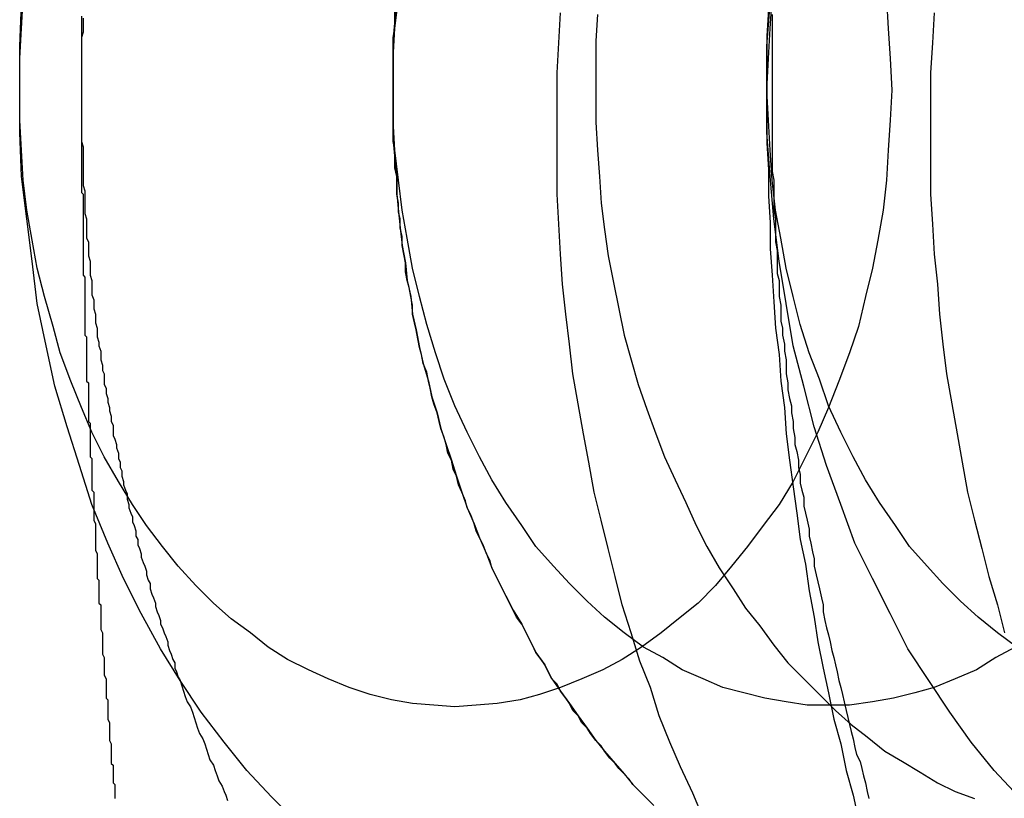
# Model space of a CAD drawing. Extents: x 2556 to 3907, y 1489 to 2027.
# Drawn here: x 3062 to 3068, y 1706 to 1710 of the extents above; entities that cross this region are included whole.
import ezdxf

# ---------------------------------------------------------------- set-up
doc = ezdxf.new("R2010")
doc.units = 0
doc.header["$LTSCALE"] = 5
doc.linetypes.add('VERDECKT', pattern=[9.525, 6.35, -3.175])
doc.layers.get('0').update_dxf_attribs({"linetype": 'CONTINUOUS'})
doc.layers.add('STEMPEL', color=3, linetype='CONTINUOUS')

# ---------------------------------------------------------------- blocks, each defined once
blk = doc.blocks.new('A$C52D9B3EE')
at = {"color": 1, "linetype": 'VERDECKT'}
for points in [[(2462.63, 1429.42, 0), (2462.62, 1429.27, 0), (2462.62, 1429.12, 0), (2462.62, 1428.96, 0), (2462.62, 1428.81, 0), (2462.62, 1428.66, 0), (2462.63, 1428.51, 0), (2462.63, 1428.36, 0), (2462.64, 1428.21, 0), (2462.64, 1428.06, 0), (2462.65, 1427.91, 0), (2462.66, 1427.76, 0), (2462.67, 1427.61, 0), (2462.69, 1427.46, 0), (2462.7, 1427.31, 0), (2462.72, 1427.16, 0), (2462.73, 1427.01, 0), (2462.75, 1426.86, 0), (2462.77, 1426.71, 0), (2462.79, 1426.56, 0), (2462.81, 1426.41, 0), (2462.84, 1426.27, 0), (2462.86, 1426.12, 0), (2462.89, 1425.97, 0), (2462.91, 1425.83, 0), (2462.94, 1425.68, 0), (2462.97, 1425.54, 0), (2463, 1425.39, 0), (2463.04, 1425.25, 0), (2463.07, 1425.1, 0), (2463.11, 1424.96, 0), (2463.14, 1424.82, 0)], [(2462.26, 1424.83, 0), (2462.2, 1424.97, 0), (2462.13, 1425.12, 0), (2462.07, 1425.26, 0), (2462.01, 1425.41, 0), (2461.96, 1425.57, 0), (2461.9, 1425.72, 0), (2461.85, 1425.88, 0), (2461.8, 1426.04, 0), (2461.76, 1426.2, 0), (2461.72, 1426.36, 0), (2461.68, 1426.52, 0), (2461.64, 1426.68, 0), (2461.61, 1426.85, 0), (2461.58, 1427.01, 0), (2461.55, 1427.18, 0), (2461.52, 1427.35, 0), (2461.5, 1427.52, 0), (2461.48, 1427.69, 0), (2461.46, 1427.86, 0), (2461.45, 1428.03, 0), (2461.44, 1428.2, 0), (2461.43, 1428.37, 0), (2461.43, 1428.54, 0), (2461.43, 1428.71, 0), (2461.43, 1428.89, 0), (2461.43, 1429.06, 0), (2461.44, 1429.23, 0), (2461.45, 1429.4, 0)], [(2463.57, 1429.4, 0), (2463.56, 1429.23, 0), (2463.55, 1429.06, 0), (2463.55, 1428.89, 0), (2463.55, 1428.71, 0), (2463.55, 1428.54, 0), (2463.55, 1428.37, 0), (2463.56, 1428.2, 0), (2463.57, 1428.03, 0), (2463.59, 1427.86, 0), (2463.6, 1427.69, 0), (2463.62, 1427.52, 0), (2463.64, 1427.35, 0), (2463.67, 1427.18, 0), (2463.7, 1427.01, 0), (2463.73, 1426.85, 0), (2463.76, 1426.68, 0), (2463.8, 1426.52, 0), (2463.84, 1426.36, 0), (2463.88, 1426.2, 0), (2463.93, 1426.04, 0), (2463.97, 1425.88, 0)], [(2462.62, 1428.96, 0), (2462.62, 1429.21, 0), (2462.64, 1429.45, 0), (2462.66, 1429.7, 0), (2462.69, 1429.94, 0), (2462.73, 1430.18, 0), (2462.77, 1430.42, 0), (2462.83, 1430.65, 0), (2462.89, 1430.88, 0), (2462.96, 1431.1, 0), (2463.04, 1431.32, 0), (2463.12, 1431.53, 0), (2463.22, 1431.74, 0), (2463.32, 1431.94, 0), (2463.42, 1432.14, 0), (2463.54, 1432.32, 0), (2463.66, 1432.5, 0), (2463.78, 1432.67, 0), (2463.91, 1432.83, 0), (2464.05, 1432.98, 0)], [(2464.05, 1424.95, 0), (2463.91, 1425.1, 0), (2463.78, 1425.26, 0), (2463.66, 1425.43, 0), (2463.54, 1425.61, 0), (2463.42, 1425.79, 0), (2463.32, 1425.99, 0), (2463.22, 1426.19, 0), (2463.12, 1426.39, 0), (2463.04, 1426.61, 0), (2462.96, 1426.83, 0), (2462.89, 1427.05, 0), (2462.83, 1427.28, 0), (2462.77, 1427.51, 0), (2462.73, 1427.75, 0), (2462.69, 1427.99, 0), (2462.66, 1428.23, 0), (2462.64, 1428.47, 0), (2462.62, 1428.72, 0), (2462.62, 1428.96, 0)], [(2460.52, 1429.46, 0), (2460.51, 1429.36, 0), (2460.5, 1429.26, 0), (2460.5, 1429.16, 0), (2460.5, 1429.06, 0), (2460.5, 1428.96, 0), (2460.5, 1428.87, 0), (2460.5, 1428.77, 0), (2460.5, 1428.67, 0), (2460.51, 1428.57, 0), (2460.52, 1428.47, 0), (2460.52, 1428.37, 0), (2460.53, 1428.27, 0), (2460.54, 1428.18, 0), (2460.55, 1428.08, 0), (2460.57, 1427.98, 0), (2460.58, 1427.88, 0), (2460.6, 1427.79, 0), (2460.61, 1427.69, 0), (2460.63, 1427.6, 0), (2460.65, 1427.5, 0), (2460.67, 1427.41, 0), (2460.7, 1427.31, 0), (2460.72, 1427.22, 0), (2460.75, 1427.13, 0), (2460.77, 1427.04, 0), (2460.8, 1426.95, 0), (2460.83, 1426.86, 0), (2460.86, 1426.77, 0), (2460.89, 1426.68, 0), (2460.92, 1426.59, 0), (2460.96, 1426.5, 0), (2460.99, 1426.42, 0), (2461.03, 1426.33, 0), (2461.06, 1426.25, 0), (2461.1, 1426.17, 0), (2461.14, 1426.09, 0), (2461.18, 1426.01, 0), (2461.23, 1425.93, 0), (2461.27, 1425.85, 0), (2461.31, 1425.77, 0), (2461.36, 1425.7, 0), (2461.4, 1425.62, 0), (2461.45, 1425.55, 0), (2461.5, 1425.48, 0), (2461.55, 1425.41, 0), (2461.6, 1425.34, 0), (2461.65, 1425.27, 0), (2461.7, 1425.21, 0), (2461.76, 1425.14, 0), (2461.81, 1425.08, 0), (2461.86, 1425.02, 0), (2461.92, 1424.96, 0), (2461.98, 1424.9, 0)], [(2460.5, 1428.96, 0), (2460.5, 1429.01, 0), (2460.5, 1429.06, 0), (2460.5, 1429.11, 0), (2460.5, 1429.16, 0), (2460.5, 1429.21, 0), (2460.5, 1429.26, 0), (2460.51, 1429.31, 0), (2460.51, 1429.36, 0), (2460.51, 1429.41, 0)], [(2461.66, 1429.39, 0), (2461.65, 1429.24, 0), (2461.65, 1429.09, 0), (2461.65, 1428.93, 0), (2461.65, 1428.78, 0), (2461.66, 1428.62, 0), (2461.67, 1428.47, 0), (2461.68, 1428.32, 0), (2461.7, 1428.17, 0), (2461.72, 1428.02, 0), (2461.75, 1427.87, 0), (2461.78, 1427.72, 0), (2461.81, 1427.57, 0), (2461.85, 1427.43, 0), (2461.89, 1427.29, 0), (2461.94, 1427.15, 0), (2461.99, 1427.01, 0), (2462.04, 1426.88, 0), (2462.1, 1426.75, 0), (2462.16, 1426.62, 0), (2462.22, 1426.49, 0), (2462.28, 1426.37, 0), (2462.35, 1426.25, 0), (2462.43, 1426.13, 0), (2462.5, 1426.02, 0), (2462.58, 1425.92, 0), (2462.66, 1425.81, 0), (2462.74, 1425.71, 0), (2462.83, 1425.62, 0), (2462.92, 1425.53, 0), (2463.01, 1425.44, 0), (2463.1, 1425.36, 0), (2463.19, 1425.29, 0), (2463.29, 1425.21, 0), (2463.39, 1425.15, 0), (2463.49, 1425.09, 0), (2463.59, 1425.03, 0), (2463.69, 1424.98, 0), (2463.8, 1424.94, 0)], [(2460.5, 1428.96, 0), (2460.5, 1429.14, 0), (2460.51, 1429.31, 0), (2460.53, 1429.48, 0)], [(2464.03, 1425.8, 0), (2463.92, 1425.74, 0), (2463.81, 1425.67, 0), (2463.69, 1425.62, 0), (2463.57, 1425.57, 0), (2463.46, 1425.54, 0), (2463.34, 1425.51, 0), (2463.22, 1425.49, 0), (2463.09, 1425.47, 0), (2462.97, 1425.47, 0), (2462.85, 1425.47, 0), (2462.73, 1425.49, 0), (2462.61, 1425.51, 0), (2462.49, 1425.54, 0), (2462.37, 1425.57, 0), (2462.26, 1425.62, 0), (2462.14, 1425.67, 0), (2462.03, 1425.74, 0), (2461.92, 1425.8, 0), (2461.81, 1425.88, 0), (2461.7, 1425.97, 0), (2461.6, 1426.06, 0), (2461.5, 1426.16, 0), (2461.41, 1426.26, 0), (2461.31, 1426.37, 0), (2461.23, 1426.49, 0), (2461.14, 1426.62, 0), (2461.06, 1426.75, 0), (2460.99, 1426.88, 0), (2460.92, 1427.02, 0), (2460.85, 1427.17, 0), (2460.79, 1427.32, 0), (2460.74, 1427.47, 0), (2460.69, 1427.63, 0), (2460.65, 1427.79, 0), (2460.61, 1427.95, 0), (2460.58, 1428.12, 0), (2460.55, 1428.28, 0), (2460.53, 1428.45, 0), (2460.51, 1428.62, 0), (2460.5, 1428.79, 0), (2460.5, 1428.96, 0)], [(2462.62, 1428.96, 0), (2462.63, 1429.14, 0), (2462.64, 1429.31, 0), (2462.65, 1429.48, 0), (2462.67, 1429.65, 0), (2462.7, 1429.81, 0), (2462.73, 1429.98, 0), (2462.77, 1430.14, 0), (2462.81, 1430.3, 0), (2462.86, 1430.46, 0), (2462.92, 1430.61, 0), (2462.97, 1430.76, 0), (2463.04, 1430.91, 0), (2463.11, 1431.05, 0), (2463.18, 1431.18, 0), (2463.26, 1431.31, 0), (2463.35, 1431.44, 0), (2463.43, 1431.55, 0), (2463.53, 1431.67, 0), (2463.62, 1431.77, 0), (2463.72, 1431.87, 0), (2463.82, 1431.96, 0), (2463.93, 1432.05, 0), (2464.04, 1432.12, 0)], [(2464.04, 1425.8, 0), (2463.93, 1425.88, 0), (2463.82, 1425.97, 0), (2463.72, 1426.06, 0), (2463.62, 1426.16, 0), (2463.53, 1426.26, 0), (2463.43, 1426.37, 0), (2463.35, 1426.49, 0), (2463.26, 1426.62, 0), (2463.18, 1426.75, 0), (2463.11, 1426.88, 0), (2463.04, 1427.02, 0), (2462.97, 1427.17, 0), (2462.92, 1427.32, 0), (2462.86, 1427.47, 0), (2462.81, 1427.63, 0), (2462.77, 1427.79, 0), (2462.73, 1427.95, 0), (2462.7, 1428.12, 0), (2462.67, 1428.28, 0), (2462.65, 1428.45, 0), (2462.64, 1428.62, 0), (2462.63, 1428.79, 0), (2462.62, 1428.96, 0)], [(2458.74, 1429.37, 0), (2458.74, 1429.34, 0), (2458.74, 1429.32, 0), (2458.74, 1429.29, 0), (2458.73, 1429.26, 0), (2458.73, 1429.24, 0), (2458.73, 1429.21, 0), (2458.73, 1429.18, 0), (2458.73, 1429.15, 0), (2458.73, 1429.13, 0), (2458.73, 1429.1, 0), (2458.73, 1429.07, 0), (2458.73, 1429.05, 0), (2458.73, 1429.02, 0), (2458.73, 1428.99, 0), (2458.73, 1428.96, 0)], [(2458.73, 1428.96, 0), (2458.73, 1428.94, 0), (2458.73, 1428.91, 0), (2458.73, 1428.88, 0), (2458.73, 1428.86, 0), (2458.73, 1428.83, 0), (2458.73, 1428.8, 0), (2458.73, 1428.77, 0), (2458.73, 1428.75, 0), (2458.73, 1428.72, 0), (2458.73, 1428.69, 0), (2458.73, 1428.67, 0), (2458.74, 1428.64, 0), (2458.74, 1428.61, 0), (2458.74, 1428.58, 0), (2458.74, 1428.56, 0), (2458.74, 1428.53, 0), (2458.74, 1428.5, 0), (2458.74, 1428.48, 0), (2458.74, 1428.45, 0), (2458.74, 1428.42, 0), (2458.75, 1428.39, 0), (2458.75, 1428.37, 0), (2458.75, 1428.34, 0), (2458.75, 1428.31, 0), (2458.75, 1428.29, 0), (2458.75, 1428.26, 0), (2458.76, 1428.23, 0), (2458.76, 1428.21, 0), (2458.76, 1428.18, 0), (2458.76, 1428.15, 0), (2458.76, 1428.12, 0), (2458.77, 1428.1, 0), (2458.77, 1428.07, 0), (2458.77, 1428.04, 0), (2458.77, 1428.02, 0), (2458.78, 1427.99, 0), (2458.78, 1427.96, 0), (2458.78, 1427.94, 0), (2458.78, 1427.91, 0), (2458.79, 1427.88, 0), (2458.79, 1427.85, 0), (2458.79, 1427.83, 0), (2458.79, 1427.8, 0), (2458.8, 1427.77, 0), (2458.8, 1427.75, 0), (2458.8, 1427.72, 0), (2458.81, 1427.69, 0), (2458.81, 1427.67, 0), (2458.81, 1427.64, 0), (2458.82, 1427.61, 0), (2458.82, 1427.59, 0), (2458.82, 1427.56, 0), (2458.83, 1427.53, 0), (2458.83, 1427.51, 0), (2458.84, 1427.48, 0), (2458.84, 1427.45, 0), (2458.84, 1427.43, 0), (2458.85, 1427.4, 0), (2458.85, 1427.37, 0), (2458.86, 1427.35, 0), (2458.86, 1427.32, 0), (2458.86, 1427.29, 0), (2458.87, 1427.27, 0), (2458.87, 1427.24, 0), (2458.88, 1427.21, 0), (2458.88, 1427.19, 0), (2458.89, 1427.16, 0), (2458.89, 1427.14, 0), (2458.9, 1427.11, 0), (2458.9, 1427.08, 0), (2458.91, 1427.06, 0), (2458.91, 1427.03, 0), (2458.91, 1427, 0), (2458.92, 1426.98, 0), (2458.93, 1426.95, 0), (2458.93, 1426.93, 0), (2458.94, 1426.9, 0), (2458.94, 1426.87, 0), (2458.95, 1426.85, 0), (2458.95, 1426.82, 0), (2458.96, 1426.8, 0), (2458.96, 1426.77, 0), (2458.97, 1426.74, 0), (2458.97, 1426.72, 0), (2458.98, 1426.69, 0), (2458.99, 1426.67, 0), (2458.99, 1426.64, 0), (2459, 1426.61, 0), (2459, 1426.59, 0), (2459.01, 1426.56, 0), (2459.02, 1426.54, 0), (2459.02, 1426.51, 0), (2459.03, 1426.49, 0), (2459.04, 1426.46, 0), (2459.04, 1426.43, 0), (2459.05, 1426.41, 0), (2459.05, 1426.38, 0), (2459.06, 1426.36, 0), (2459.07, 1426.33, 0), (2459.07, 1426.31, 0), (2459.08, 1426.28, 0), (2459.09, 1426.26, 0), (2459.1, 1426.23, 0), (2459.1, 1426.21, 0), (2459.11, 1426.18, 0), (2459.12, 1426.16, 0), (2459.12, 1426.13, 0), (2459.13, 1426.1, 0), (2459.14, 1426.08, 0), (2459.15, 1426.05, 0), (2459.15, 1426.03, 0), (2459.16, 1426, 0), (2459.17, 1425.98, 0), (2459.18, 1425.95, 0), (2459.18, 1425.93, 0), (2459.19, 1425.91, 0), (2459.2, 1425.88, 0), (2459.21, 1425.86, 0), (2459.22, 1425.83, 0), (2459.22, 1425.81, 0), (2459.23, 1425.78, 0), (2459.24, 1425.76, 0), (2459.25, 1425.73, 0), (2459.26, 1425.71, 0), (2459.26, 1425.68, 0), (2459.27, 1425.66, 0), (2459.28, 1425.63, 0), (2459.29, 1425.61, 0)], [(2461.95, 1424.93, 0), (2461.92, 1424.96, 0), (2461.89, 1424.99, 0), (2461.86, 1425.02, 0), (2461.84, 1425.05, 0), (2461.81, 1425.08, 0), (2461.78, 1425.11, 0), (2461.76, 1425.14, 0), (2461.73, 1425.17, 0), (2461.7, 1425.21, 0), (2461.68, 1425.24, 0), (2461.65, 1425.27, 0), (2461.62, 1425.31, 0), (2461.6, 1425.34, 0), (2461.57, 1425.37, 0), (2461.55, 1425.41, 0), (2461.52, 1425.44, 0), (2461.5, 1425.48, 0), (2461.48, 1425.51, 0), (2461.45, 1425.55, 0), (2461.43, 1425.59, 0), (2461.4, 1425.62, 0), (2461.38, 1425.66, 0), (2461.36, 1425.7, 0), (2461.34, 1425.73, 0), (2461.31, 1425.77, 0), (2461.29, 1425.81, 0), (2461.27, 1425.85, 0), (2461.25, 1425.89, 0), (2461.23, 1425.93, 0), (2461.2, 1425.97, 0), (2461.18, 1426.01, 0), (2461.16, 1426.05, 0), (2461.14, 1426.09, 0), (2461.12, 1426.13, 0), (2461.1, 1426.17, 0), (2461.08, 1426.21, 0), (2461.06, 1426.25, 0), (2461.05, 1426.29, 0), (2461.03, 1426.33, 0), (2461.01, 1426.38, 0), (2460.99, 1426.42, 0), (2460.97, 1426.46, 0), (2460.96, 1426.5, 0), (2460.94, 1426.55, 0), (2460.92, 1426.59, 0), (2460.91, 1426.63, 0), (2460.89, 1426.68, 0), (2460.87, 1426.72, 0), (2460.86, 1426.77, 0), (2460.84, 1426.81, 0), (2460.83, 1426.86, 0), (2460.81, 1426.9, 0), (2460.8, 1426.95, 0), (2460.79, 1426.99, 0), (2460.77, 1427.04, 0), (2460.76, 1427.08, 0), (2460.75, 1427.13, 0), (2460.73, 1427.18, 0), (2460.72, 1427.22, 0), (2460.71, 1427.27, 0), (2460.7, 1427.31, 0), (2460.69, 1427.36, 0), (2460.67, 1427.41, 0), (2460.66, 1427.46, 0), (2460.65, 1427.5, 0), (2460.64, 1427.55, 0), (2460.63, 1427.6, 0), (2460.62, 1427.64, 0), (2460.61, 1427.69, 0), (2460.61, 1427.74, 0), (2460.6, 1427.79, 0), (2460.59, 1427.84, 0), (2460.58, 1427.88, 0), (2460.57, 1427.93, 0), (2460.57, 1427.98, 0), (2460.56, 1428.03, 0), (2460.55, 1428.08, 0), (2460.55, 1428.13, 0), (2460.54, 1428.18, 0), (2460.54, 1428.23, 0), (2460.53, 1428.27, 0), (2460.53, 1428.32, 0), (2460.52, 1428.37, 0), (2460.52, 1428.42, 0), (2460.52, 1428.47, 0), (2460.51, 1428.52, 0), (2460.51, 1428.57, 0), (2460.51, 1428.62, 0), (2460.5, 1428.67, 0), (2460.5, 1428.72, 0), (2460.5, 1428.77, 0), (2460.5, 1428.82, 0), (2460.5, 1428.87, 0), (2460.5, 1428.91, 0), (2460.5, 1428.96, 0)]]:
    blk.add_polyline3d(points, dxfattribs=at)
at = {"color": 1}
for points in [[(2462.65, 1429.39, 0), (2462.65, 1429.34, 0), (2462.65, 1429.3, 0), (2462.65, 1429.25, 0), (2462.65, 1429.21, 0), (2462.65, 1429.16, 0), (2462.65, 1429.12, 0), (2462.65, 1429.08, 0), (2462.65, 1429.03, 0), (2462.65, 1428.99, 0), (2462.65, 1428.94, 0), (2462.65, 1428.9, 0), (2462.65, 1428.85, 0), (2462.65, 1428.81, 0), (2462.65, 1428.76, 0), (2462.65, 1428.72, 0), (2462.65, 1428.68, 0), (2462.65, 1428.63, 0), (2462.65, 1428.59, 0), (2462.65, 1428.54, 0), (2462.65, 1428.5, 0), (2462.66, 1428.45, 0), (2462.66, 1428.41, 0), (2462.66, 1428.36, 0), (2462.66, 1428.32, 0), (2462.66, 1428.28, 0), (2462.67, 1428.23, 0), (2462.67, 1428.19, 0), (2462.67, 1428.14, 0), (2462.67, 1428.1, 0), (2462.68, 1428.05, 0), (2462.68, 1428.01, 0), (2462.68, 1427.96, 0), (2462.68, 1427.92, 0), (2462.69, 1427.88, 0), (2462.69, 1427.83, 0), (2462.69, 1427.79, 0), (2462.7, 1427.74, 0), (2462.7, 1427.7, 0), (2462.7, 1427.65, 0), (2462.71, 1427.61, 0), (2462.71, 1427.57, 0), (2462.72, 1427.52, 0), (2462.72, 1427.48, 0), (2462.73, 1427.43, 0), (2462.73, 1427.39, 0), (2462.73, 1427.35, 0), (2462.74, 1427.3, 0), (2462.74, 1427.26, 0), (2462.75, 1427.21, 0), (2462.76, 1427.17, 0), (2462.76, 1427.13, 0), (2462.77, 1427.08, 0), (2462.77, 1427.04, 0), (2462.78, 1426.99, 0), (2462.78, 1426.95, 0), (2462.79, 1426.91, 0), (2462.8, 1426.86, 0), (2462.8, 1426.82, 0), (2462.81, 1426.78, 0), (2462.81, 1426.73, 0), (2462.82, 1426.69, 0), (2462.83, 1426.65, 0), (2462.83, 1426.6, 0), (2462.84, 1426.56, 0), (2462.85, 1426.52, 0), (2462.86, 1426.47, 0), (2462.86, 1426.43, 0), (2462.87, 1426.39, 0), (2462.88, 1426.34, 0), (2462.89, 1426.3, 0), (2462.89, 1426.26, 0), (2462.9, 1426.21, 0), (2462.91, 1426.17, 0), (2462.92, 1426.13, 0), (2462.93, 1426.08, 0), (2462.94, 1426.04, 0), (2462.94, 1426, 0), (2462.95, 1425.95, 0), (2462.96, 1425.91, 0), (2462.97, 1425.87, 0), (2462.98, 1425.83, 0), (2462.99, 1425.78, 0), (2463, 1425.74, 0), (2463.01, 1425.7, 0), (2463.02, 1425.66, 0), (2463.03, 1425.61, 0), (2463.04, 1425.57, 0), (2463.05, 1425.53, 0), (2463.06, 1425.49, 0), (2463.07, 1425.44, 0), (2463.08, 1425.4, 0), (2463.09, 1425.36, 0), (2463.1, 1425.32, 0), (2463.11, 1425.28, 0), (2463.12, 1425.23, 0), (2463.13, 1425.19, 0), (2463.15, 1425.15, 0), (2463.16, 1425.11, 0), (2463.17, 1425.07, 0), (2463.18, 1425.03, 0), (2463.19, 1424.98, 0), (2463.2, 1424.94, 0)], [(2458.73, 1429.38, 0), (2458.73, 1429.36, 0), (2458.73, 1429.34, 0), (2458.73, 1429.32, 0), (2458.73, 1429.3, 0), (2458.73, 1429.28, 0), (2458.73, 1429.26, 0), (2458.73, 1429.24, 0), (2458.73, 1429.23, 0), (2458.73, 1429.21, 0), (2458.73, 1429.19, 0), (2458.73, 1429.17, 0), (2458.73, 1429.15, 0), (2458.73, 1429.13, 0), (2458.73, 1429.11, 0), (2458.73, 1429.1, 0), (2458.73, 1429.08, 0), (2458.73, 1429.06, 0), (2458.73, 1429.04, 0), (2458.73, 1429.02, 0), (2458.73, 1429, 0), (2458.73, 1428.98, 0), (2458.73, 1428.96, 0)], [(2458.73, 1428.96, 0), (2458.73, 1428.95, 0), (2458.73, 1428.94, 0), (2458.73, 1428.93, 0), (2458.73, 1428.91, 0), (2458.73, 1428.9, 0), (2458.73, 1428.89, 0), (2458.73, 1428.88, 0), (2458.73, 1428.87, 0), (2458.73, 1428.85, 0), (2458.73, 1428.84, 0), (2458.73, 1428.83, 0), (2458.73, 1428.82, 0), (2458.73, 1428.8, 0), (2458.73, 1428.79, 0), (2458.73, 1428.78, 0), (2458.73, 1428.77, 0), (2458.73, 1428.75, 0), (2458.73, 1428.74, 0), (2458.73, 1428.73, 0), (2458.73, 1428.72, 0), (2458.73, 1428.7, 0), (2458.73, 1428.69, 0), (2458.73, 1428.68, 0), (2458.73, 1428.67, 0), (2458.73, 1428.65, 0), (2458.73, 1428.64, 0), (2458.73, 1428.63, 0), (2458.73, 1428.62, 0), (2458.73, 1428.6, 0), (2458.73, 1428.59, 0), (2458.73, 1428.58, 0), (2458.73, 1428.57, 0), (2458.73, 1428.56, 0), (2458.73, 1428.54, 0), (2458.73, 1428.53, 0), (2458.73, 1428.52, 0), (2458.73, 1428.51, 0), (2458.73, 1428.49, 0), (2458.73, 1428.48, 0), (2458.73, 1428.47, 0), (2458.73, 1428.46, 0), (2458.73, 1428.44, 0), (2458.73, 1428.43, 0), (2458.73, 1428.42, 0), (2458.73, 1428.41, 0), (2458.73, 1428.39, 0), (2458.73, 1428.38, 0), (2458.74, 1428.37, 0), (2458.74, 1428.36, 0), (2458.74, 1428.34, 0), (2458.74, 1428.33, 0), (2458.74, 1428.32, 0), (2458.74, 1428.31, 0), (2458.74, 1428.29, 0), (2458.74, 1428.28, 0), (2458.74, 1428.27, 0), (2458.74, 1428.26, 0), (2458.74, 1428.24, 0), (2458.74, 1428.23, 0), (2458.74, 1428.22, 0), (2458.74, 1428.21, 0), (2458.74, 1428.2, 0), (2458.74, 1428.18, 0), (2458.74, 1428.17, 0), (2458.74, 1428.16, 0), (2458.74, 1428.15, 0), (2458.74, 1428.13, 0), (2458.74, 1428.12, 0), (2458.74, 1428.11, 0), (2458.74, 1428.1, 0), (2458.74, 1428.08, 0), (2458.74, 1428.07, 0), (2458.74, 1428.06, 0), (2458.74, 1428.05, 0), (2458.74, 1428.03, 0), (2458.74, 1428.02, 0), (2458.74, 1428.01, 0), (2458.74, 1428, 0), (2458.74, 1427.98, 0), (2458.74, 1427.97, 0), (2458.74, 1427.96, 0), (2458.74, 1427.95, 0), (2458.74, 1427.93, 0), (2458.74, 1427.92, 0), (2458.74, 1427.91, 0), (2458.75, 1427.9, 0), (2458.75, 1427.88, 0), (2458.75, 1427.87, 0), (2458.75, 1427.86, 0), (2458.75, 1427.85, 0), (2458.75, 1427.84, 0), (2458.75, 1427.82, 0), (2458.75, 1427.81, 0), (2458.75, 1427.8, 0), (2458.75, 1427.79, 0), (2458.75, 1427.77, 0), (2458.75, 1427.76, 0), (2458.75, 1427.75, 0), (2458.75, 1427.74, 0), (2458.75, 1427.72, 0), (2458.75, 1427.71, 0), (2458.75, 1427.7, 0), (2458.75, 1427.69, 0), (2458.75, 1427.67, 0), (2458.75, 1427.66, 0), (2458.75, 1427.65, 0), (2458.75, 1427.64, 0), (2458.75, 1427.62, 0), (2458.75, 1427.61, 0), (2458.75, 1427.6, 0), (2458.75, 1427.59, 0), (2458.75, 1427.57, 0), (2458.76, 1427.56, 0), (2458.76, 1427.55, 0), (2458.76, 1427.54, 0), (2458.76, 1427.52, 0), (2458.76, 1427.51, 0), (2458.76, 1427.5, 0), (2458.76, 1427.49, 0), (2458.76, 1427.48, 0), (2458.76, 1427.46, 0), (2458.76, 1427.45, 0), (2458.76, 1427.44, 0), (2458.76, 1427.43, 0), (2458.76, 1427.41, 0), (2458.76, 1427.4, 0), (2458.76, 1427.39, 0), (2458.76, 1427.38, 0), (2458.76, 1427.36, 0), (2458.76, 1427.35, 0), (2458.76, 1427.34, 0), (2458.76, 1427.33, 0), (2458.76, 1427.31, 0), (2458.77, 1427.3, 0), (2458.77, 1427.29, 0), (2458.77, 1427.28, 0), (2458.77, 1427.26, 0), (2458.77, 1427.25, 0), (2458.77, 1427.24, 0), (2458.77, 1427.23, 0), (2458.77, 1427.21, 0), (2458.77, 1427.2, 0), (2458.77, 1427.19, 0), (2458.77, 1427.18, 0), (2458.77, 1427.16, 0), (2458.77, 1427.15, 0), (2458.77, 1427.14, 0), (2458.77, 1427.13, 0), (2458.77, 1427.12, 0), (2458.77, 1427.1, 0), (2458.77, 1427.09, 0), (2458.77, 1427.08, 0), (2458.78, 1427.07, 0), (2458.78, 1427.05, 0), (2458.78, 1427.04, 0), (2458.78, 1427.03, 0), (2458.78, 1427.02, 0), (2458.78, 1427, 0), (2458.78, 1426.99, 0), (2458.78, 1426.98, 0), (2458.78, 1426.97, 0), (2458.78, 1426.95, 0), (2458.78, 1426.94, 0), (2458.78, 1426.93, 0), (2458.78, 1426.92, 0), (2458.78, 1426.9, 0), (2458.78, 1426.89, 0), (2458.78, 1426.88, 0), (2458.79, 1426.87, 0), (2458.79, 1426.85, 0), (2458.79, 1426.84, 0), (2458.79, 1426.83, 0), (2458.79, 1426.82, 0), (2458.79, 1426.8, 0), (2458.79, 1426.79, 0), (2458.79, 1426.78, 0), (2458.79, 1426.77, 0), (2458.79, 1426.75, 0), (2458.79, 1426.74, 0), (2458.79, 1426.73, 0), (2458.79, 1426.72, 0), (2458.79, 1426.71, 0), (2458.79, 1426.69, 0), (2458.8, 1426.68, 0), (2458.8, 1426.67, 0), (2458.8, 1426.66, 0), (2458.8, 1426.64, 0), (2458.8, 1426.63, 0), (2458.8, 1426.62, 0), (2458.8, 1426.61, 0), (2458.8, 1426.59, 0)]]:
    blk.add_polyline3d(points, dxfattribs=at)
for points in [[(2458.38, 1428.96, 0), (2458.38, 1429.21, 0), (2458.39, 1429.45, 0)], [(2459.95, 1424.81, 0), (2459.81, 1424.95, 0), (2459.67, 1425.1, 0), (2459.54, 1425.26, 0), (2459.41, 1425.43, 0), (2459.29, 1425.61, 0), (2459.18, 1425.79, 0), (2459.07, 1425.99, 0), (2458.97, 1426.19, 0), (2458.88, 1426.39, 0), (2458.79, 1426.61, 0), (2458.72, 1426.83, 0), (2458.65, 1427.05, 0), (2458.58, 1427.28, 0), (2458.53, 1427.51, 0), (2458.48, 1427.75, 0), (2458.45, 1427.99, 0), (2458.42, 1428.23, 0), (2458.39, 1428.47, 0), (2458.38, 1428.72, 0), (2458.38, 1428.96, 0)], [(2458.38, 1428.96, 0), (2458.38, 1429.14, 0), (2458.39, 1429.31, 0), (2458.4, 1429.48, 0)], [(2463.3, 1429.48, 0), (2463.31, 1429.31, 0), (2463.32, 1429.14, 0), (2463.33, 1428.96, 0), (2463.32, 1428.79, 0), (2463.31, 1428.62, 0), (2463.3, 1428.45, 0), (2463.28, 1428.28, 0), (2463.25, 1428.11, 0), (2463.22, 1427.95, 0), (2463.18, 1427.79, 0), (2463.14, 1427.62, 0), (2463.09, 1427.47, 0), (2463.03, 1427.31, 0), (2462.97, 1427.16, 0), (2462.91, 1427.02, 0), (2462.84, 1426.88, 0), (2462.77, 1426.74, 0), (2462.69, 1426.61, 0), (2462.6, 1426.49, 0), (2462.51, 1426.37, 0), (2462.42, 1426.26, 0), (2462.33, 1426.15, 0), (2462.23, 1426.05, 0), (2462.12, 1425.96, 0), (2462.02, 1425.88, 0), (2461.91, 1425.8, 0), (2461.8, 1425.73, 0), (2461.69, 1425.67, 0), (2461.57, 1425.62, 0), (2461.45, 1425.57, 0), (2461.33, 1425.53, 0), (2461.22, 1425.5, 0), (2461.09, 1425.48, 0), (2460.97, 1425.47, 0), (2460.85, 1425.46, 0), (2460.73, 1425.47, 0), (2460.61, 1425.48, 0), (2460.49, 1425.5, 0), (2460.37, 1425.53, 0), (2460.25, 1425.57, 0), (2460.13, 1425.62, 0), (2460.02, 1425.67, 0), (2459.9, 1425.73, 0), (2459.79, 1425.8, 0), (2459.69, 1425.88, 0), (2459.58, 1425.96, 0), (2459.48, 1426.05, 0), (2459.38, 1426.15, 0), (2459.28, 1426.26, 0), (2459.19, 1426.37, 0), (2459.1, 1426.49, 0), (2459.02, 1426.61, 0), (2458.94, 1426.74, 0), (2458.86, 1426.88, 0), (2458.79, 1427.02, 0), (2458.73, 1427.16, 0), (2458.67, 1427.31, 0), (2458.61, 1427.47, 0), (2458.57, 1427.62, 0), (2458.52, 1427.79, 0), (2458.48, 1427.95, 0), (2458.45, 1428.11, 0), (2458.42, 1428.28, 0), (2458.4, 1428.45, 0), (2458.39, 1428.62, 0), (2458.38, 1428.79, 0), (2458.38, 1428.96, 0)], [(2458.8, 1426.59, 0), (2458.8, 1426.58, 0), (2458.8, 1426.56, 0), (2458.8, 1426.55, 0), (2458.8, 1426.53, 0), (2458.8, 1426.52, 0), (2458.81, 1426.5, 0), (2458.81, 1426.49, 0), (2458.81, 1426.47, 0), (2458.81, 1426.45, 0), (2458.81, 1426.44, 0), (2458.81, 1426.42, 0), (2458.81, 1426.41, 0), (2458.81, 1426.39, 0), (2458.81, 1426.38, 0), (2458.81, 1426.36, 0), (2458.81, 1426.35, 0), (2458.82, 1426.33, 0), (2458.82, 1426.32, 0), (2458.82, 1426.3, 0), (2458.82, 1426.28, 0), (2458.82, 1426.27, 0), (2458.82, 1426.25, 0), (2458.82, 1426.24, 0), (2458.82, 1426.22, 0), (2458.82, 1426.21, 0), (2458.82, 1426.19, 0), (2458.83, 1426.18, 0), (2458.83, 1426.16, 0), (2458.83, 1426.15, 0), (2458.83, 1426.13, 0), (2458.83, 1426.11, 0), (2458.83, 1426.1, 0), (2458.83, 1426.08, 0), (2458.83, 1426.07, 0), (2458.83, 1426.05, 0), (2458.84, 1426.04, 0), (2458.84, 1426.02, 0), (2458.84, 1426.01, 0), (2458.84, 1425.99, 0), (2458.84, 1425.98, 0), (2458.84, 1425.96, 0), (2458.84, 1425.94, 0), (2458.84, 1425.93, 0), (2458.84, 1425.91, 0), (2458.84, 1425.9, 0), (2458.85, 1425.88, 0), (2458.85, 1425.87, 0), (2458.85, 1425.85, 0), (2458.85, 1425.84, 0), (2458.85, 1425.82, 0), (2458.85, 1425.81, 0), (2458.85, 1425.79, 0), (2458.85, 1425.77, 0), (2458.85, 1425.76, 0), (2458.86, 1425.74, 0), (2458.86, 1425.73, 0), (2458.86, 1425.71, 0), (2458.86, 1425.7, 0), (2458.86, 1425.68, 0), (2458.86, 1425.67, 0), (2458.86, 1425.65, 0), (2458.86, 1425.64, 0), (2458.87, 1425.62, 0), (2458.87, 1425.6, 0), (2458.87, 1425.59, 0), (2458.87, 1425.57, 0), (2458.87, 1425.56, 0), (2458.87, 1425.54, 0), (2458.87, 1425.53, 0), (2458.87, 1425.51, 0), (2458.88, 1425.5, 0), (2458.88, 1425.48, 0), (2458.88, 1425.47, 0), (2458.88, 1425.45, 0), (2458.88, 1425.44, 0), (2458.88, 1425.42, 0), (2458.88, 1425.4, 0), (2458.88, 1425.39, 0), (2458.89, 1425.37, 0), (2458.89, 1425.36, 0), (2458.89, 1425.34, 0), (2458.89, 1425.33, 0), (2458.89, 1425.31, 0), (2458.89, 1425.3, 0), (2458.89, 1425.28, 0), (2458.89, 1425.27, 0), (2458.9, 1425.25, 0), (2458.9, 1425.23, 0), (2458.9, 1425.22, 0), (2458.9, 1425.2, 0), (2458.9, 1425.19, 0), (2458.9, 1425.17, 0), (2458.9, 1425.16, 0), (2458.9, 1425.14, 0), (2458.91, 1425.13, 0), (2458.91, 1425.11, 0), (2458.91, 1425.1, 0), (2458.91, 1425.08, 0), (2458.91, 1425.07, 0), (2458.91, 1425.05, 0), (2458.91, 1425.03, 0), (2458.92, 1425.02, 0), (2458.92, 1425, 0), (2458.92, 1424.99, 0), (2458.92, 1424.97, 0), (2458.92, 1424.96, 0), (2458.92, 1424.94, 0)], [(2459.29, 1425.61, 0), (2459.3, 1425.58, 0), (2459.31, 1425.55, 0), (2459.32, 1425.52, 0), (2459.33, 1425.49, 0), (2459.35, 1425.46, 0), (2459.36, 1425.43, 0), (2459.37, 1425.4, 0), (2459.38, 1425.37, 0), (2459.39, 1425.34, 0), (2459.4, 1425.31, 0), (2459.42, 1425.28, 0), (2459.43, 1425.25, 0), (2459.44, 1425.22, 0), (2459.45, 1425.19, 0), (2459.46, 1425.16, 0), (2459.48, 1425.13, 0), (2459.49, 1425.1, 0), (2459.5, 1425.07, 0), (2459.51, 1425.04, 0), (2459.53, 1425.01, 0), (2459.54, 1424.98, 0), (2459.55, 1424.96, 0), (2459.56, 1424.93, 0)]]:
    blk.add_polyline3d(points)

msp = doc.modelspace()

# ---------------------------------------------------------------- block references
at = {"layer": 'STEMPEL'}
msp.add_blockref('A$C52D9B3EE', (603.819, 280.9883), dxfattribs=at)

doc.saveas('drawing.dxf')
